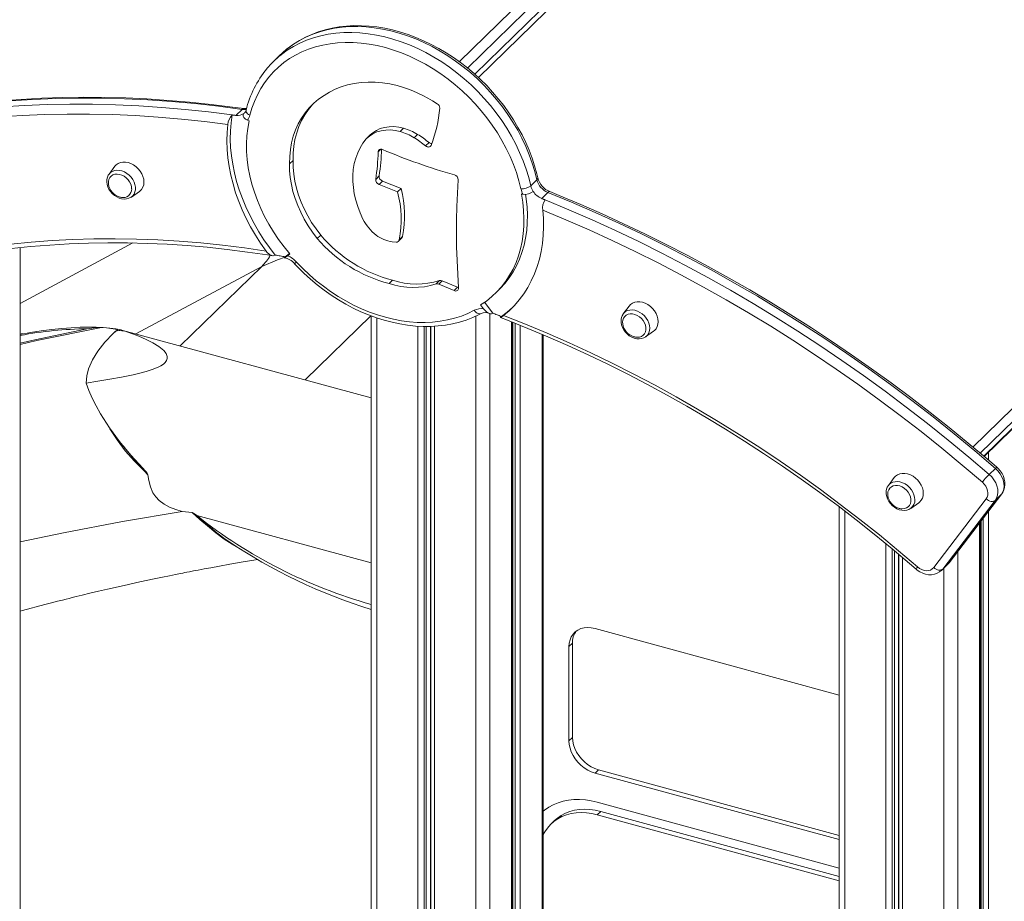
# Model space of a CAD drawing. Units: millimetres. Extents: x 2641 to 17350, y 4581 to 10379.
# Drawn here: x 12557 to 13225, y 6392 to 6990 of the extents above; entities that cross this region are included whole.
import ezdxf

# ---------------------------------------------------------------- set-up
doc = ezdxf.new("R2010")
doc.units = ezdxf.units.MM
doc.header["$LTSCALE"] = 50

msp = doc.modelspace()

# ---------------------------------------------------------------- linework, layer by layer
at = {"color": 8, "linetype": 'Continuous', "lineweight": 15, "ltscale": 50}
for p, q in [((12855.09, 6961.59), (13198.84, 7297.11)), ((12860.65, 6957.31), (13204.41, 7292.82)), ((12868, 6950.87), (13217.53, 7292.03)), ((13203.38, 6700.25), (13588.3, 7075.95)), ((13208.31, 6696.11), (13591.16, 7069.78)), ((13210.69, 6694.11), (13588.73, 7063.09)), ((12801.93, 6902.26), (12800.03, 6900.41)), ((12557.39, 6797.56), (12633.76, 6838.62)), ((12635.85, 6776.91), (12721.12, 6822.75)), ((12875.72, 6790.73), (12875.72, 6155.88)), ((12795.15, 6789.25), (12750.56, 6745.73)), ((12799.05, 6787.82), (12799.05, 6173.02)), ((12866.27, 6789.04), (12866.27, 6154.75)), ((12890.47, 6785.11), (12890.47, 6170.28)), ((12891.49, 6784.7), (12891.49, 6171.27)), ((12892.96, 6784.11), (12892.96, 6172.71)), ((12622.89, 6779.4), (12623.38, 6779.97)), ((12826.99, 6782.2), (12826.99, 6165.42)), ((12831.32, 6782.02), (12831.32, 6164.25)), ((12832.7, 6782.02), (12832.7, 6163.87)), ((12835.46, 6782.03), (12835.46, 6163.12)), ((12835.74, 6782.04), (12835.74, 6163.05)), ((12838.32, 6782.2), (12838.32, 6162.34)), ((12896.45, 6782.73), (12896.45, 6176.11)), ((12911.19, 6776.67), (12911.19, 6190.5)), ((13213.82, 6696.74), (13213.82, 6691.46)), ((13222.68, 6668.15), (13222.88, 6668.38)), ((13116.42, 6656.79), (13116.42, 5997.15)), ((13213.82, 6656.52), (13213.82, 6092.21)), ((13208.86, 6650.04), (13208.86, 6087.37)), ((13210.33, 6651.96), (13210.33, 6088.81)), ((13207.84, 6648.7), (13207.84, 6086.38)), ((13144.36, 6634.66), (13144.36, 6024.42)), ((13148.69, 6631.12), (13148.69, 6028.65)), ((13150.07, 6629.96), (13150.07, 6029.99)), ((13152.83, 6627.63), (13152.83, 6032.69)), ((13153.11, 6627.4), (13153.11, 6032.96)), ((13155.69, 6625.22), (13155.69, 6035.48)), ((13193.09, 6629.41), (13193.09, 6071.98)), ((13182.87, 6617.47), (13182.19, 6616.7)), ((13183.63, 6618.1), (13183.63, 6062.75)), ((13186.39, 6620.79), (13187.07, 6621.57)), ((13187.07, 6621.57), (13187.27, 6621.8))]:
    msp.add_line(p, q, dxfattribs=at)
at = {"color": 7, "linetype": 'Continuous', "lineweight": 15, "ltscale": 50}
for p, q in [((13212.69, 7291.89), (12865.58, 6953.1)), ((13210.92, 6693.92), (13588.01, 7061.97)), ((12733.48, 6966.01), (12729.28, 6961.91)), ((12703.61, 6925.15), (12707.81, 6929.25)), ((12711.41, 6921.9), (12712.49, 6921.4)), ((12794.63, 6911.91), (12792.3, 6909.63)), ((12817.32, 6916.54), (12814.98, 6914.26)), ((12826.81, 6912.31), (12824.48, 6910.03)), ((12834.54, 6906.76), (12832.21, 6904.48)), ((12621.49, 6890.65), (12617.55, 6885.3)), ((12742.32, 6894.62), (12739.99, 6892.34)), ((12617.46, 6885.18), (12617.55, 6885.3)), ((12800.74, 6884.08), (12798.4, 6881.8)), ((12802.98, 6880.61), (12800.64, 6878.34)), ((12800.64, 6878.34), (12813.21, 6873.36)), ((12802.98, 6880.61), (12815.55, 6875.63)), ((12903.55, 6877.38), (12907.75, 6881.48)), ((12632.7, 6869.78), (12638.13, 6873.6)), ((12815.55, 6875.63), (12813.21, 6873.36)), ((12897.18, 6871.73), (12898.21, 6871.64)), ((12910.99, 6868.79), (12915.19, 6872.89)), ((12761.13, 6843.97), (12758.8, 6841.7)), ((12812.22, 6839.25), (12809.62, 6839.48)), ((12813.79, 6839.76), (12816.12, 6842.03)), ((12816.62, 6842.95), (12814.29, 6840.68)), ((12557.39, 5800.21), (12557.39, 6835.44)), ((12739.94, 6831.48), (12737.1, 6829.28)), ((12740.19, 6831.2), (12738.73, 6830.07)), ((12665.81, 6768.76), (12721.12, 6822.75)), ((12809.89, 6813.42), (12807.56, 6811.14)), ((12841.73, 6813.1), (12839.4, 6810.82)), ((12843.54, 6812.97), (12841.2, 6810.69)), ((12841.2, 6810.69), (12851.59, 6806.29)), ((12843.54, 6812.97), (12853.93, 6808.57)), ((12853.93, 6808.57), (12851.59, 6806.29)), ((12879.6, 6804.54), (12881.93, 6806.82)), ((12877.76, 6791.02), (12872.18, 6798.38)), ((12871.41, 6794.05), (12869.48, 6796.59)), ((12966.15, 6790.38), (12966.26, 6790.53)), ((12970.21, 6795.88), (12966.26, 6790.53)), ((12795.32, 6789.18), (12795.32, 6173.99)), ((12891.05, 6170.84), (12891.05, 6784.88)), ((12965.82, 6784.81), (12965.89, 6783.76)), ((12622.09, 6778.92), (12620.32, 6777.19)), ((12621.95, 6778.83), (12620.32, 6777.19)), ((12622.09, 6778.92), (12621.95, 6778.83)), ((12623.61, 6779.89), (12623.38, 6779.97)), ((12626.88, 6779.32), (12626.97, 6779.29)), ((12795.32, 6733.56), (12626.98, 6779.32)), ((12981.41, 6775.01), (12986.84, 6778.83)), ((12912, 6191.29), (12912, 6776.33)), ((12627.73, 6700.29), (12628.21, 6699.65)), ((12631.03, 6696.28), (12631.16, 6696.12)), ((13214.4, 6681.67), (13218.6, 6685.77)), ((13149.98, 6679.48), (13146.03, 6674.14)), ((13145.93, 6673.99), (13146.03, 6674.14)), ((13145.59, 6668.41), (13145.66, 6667.37)), ((13176.77, 6618.46), (13212.38, 6665.04)), ((13218.48, 6664.05), (13182.87, 6617.47)), ((13187.07, 6621.57), (13222.68, 6668.15)), ((13187.27, 6621.8), (13222.89, 6668.38)), ((13218.48, 6664.05), (13222.68, 6668.15)), ((13112.69, 6659.65), (13112.69, 5993.5)), ((13161.18, 6658.61), (13166.62, 6662.43)), ((12667.19, 6656.45), (12673.94, 6655.75)), ((12675.57, 6654.88), (12677.01, 6653.78)), ((12795.32, 6621.63), (12677.01, 6653.78)), ((13208.42, 6086.94), (13208.42, 6649.46)), ((12698.55, 6636.26), (12697.77, 6636.76)), ((13182.1, 6616.6), (13186.3, 6620.7)), ((13182.19, 6616.7), (13182.1, 6616.6)), ((13182.87, 6617.47), (13187.07, 6621.57)), ((13186.3, 6620.7), (13186.39, 6620.79)), ((13186.41, 6620.82), (13187.27, 6621.8)), ((13112.69, 6532.01), (12947.11, 6577.16)), ((12931.77, 6567.11), (12929.43, 6564.84)), ((12929.43, 6564.84), (12929.43, 6501.05)), ((12931.77, 6567.11), (12931.77, 6503.33)), ((12931.77, 6503.33), (12929.43, 6501.05)), ((12949.45, 6481.36), (12947.11, 6479.09)), ((12947.11, 6479.09), (13112.69, 6433.93)), ((12949.45, 6481.36), (13112.69, 6436.85)), ((13112.69, 6414.67), (12948.61, 6459.42)), ((12950.95, 6453.12), (12948.61, 6450.85)), ((13112.69, 6406.1), (12948.61, 6450.85)), ((13112.69, 6409.02), (12950.95, 6453.12)), ((12919.57, 6446.81), (12917.23, 6444.53))]:
    msp.add_line(p, q, dxfattribs=at)
at = {"color": 8, "linetype": 'Continuous', "lineweight": 15, "ltscale": 50, "flags": 128}
for points in [[(12907.75, 6881.48), (12906.32, 6887.16), (12904.58, 6892.84), (12902.54, 6898.5), (12900.2, 6904.12), (12897.57, 6909.68), (12894.66, 6915.16), (12891.47, 6920.54), (12888.03, 6925.82), (12884.33, 6930.96), (12880.4, 6935.96), (12876.24, 6940.79), (12871.87, 6945.45), (12867.31, 6949.91), (12862.56, 6954.16), (12857.64, 6958.19), (12852.57, 6961.98), (12847.37, 6965.53), (12842.05, 6968.82), (12836.64, 6971.83), (12831.14, 6974.57), (12825.57, 6977.02), (12819.96, 6979.17), (12814.32, 6981.01), (12808.67, 6982.55), (12803.04, 6983.76), (12797.43, 6984.66), (12791.86, 6985.24), (12786.36, 6985.5), (12780.94, 6985.43), (12775.62, 6985.03), (12770.42, 6984.31), (12765.36, 6983.27), (12760.44, 6981.91), (12755.69, 6980.24), (12751.12, 6978.26), (12746.75, 6975.98), (12742.6, 6973.41), (12738.66, 6970.55), (12738.22, 6970.2)], [(12734.02, 6966.1), (12734.46, 6966.45), (12738.4, 6969.31), (12742.55, 6971.88), (12746.92, 6974.16), (12751.49, 6976.14), (12756.24, 6977.81), (12761.16, 6979.17), (12766.22, 6980.21), (12771.42, 6980.93), (12776.74, 6981.33), (12782.16, 6981.4), (12787.66, 6981.14), (12793.23, 6980.57), (12798.84, 6979.67), (12804.47, 6978.45), (12810.12, 6976.91), (12815.76, 6975.07), (12821.37, 6972.92), (12826.94, 6970.47), (12832.44, 6967.73), (12837.85, 6964.72), (12843.17, 6961.43), (12848.37, 6957.88), (12853.44, 6954.09), (12858.36, 6950.06), (12863.11, 6945.81), (12867.67, 6941.35), (12872.04, 6936.69), (12876.2, 6931.86), (12880.13, 6926.86), (12883.83, 6921.72), (12887.27, 6916.44), (12890.46, 6911.06), (12893.37, 6905.58), (12896, 6900.02), (12898.34, 6894.4), (12900.38, 6888.74), (12902.12, 6883.06), (12903.55, 6877.38)], [(12708.94, 6926.4), (12709.32, 6926.72), (12709.4, 6926.79)], [(12713.02, 6925.28), (12712.23, 6925.74), (12711.55, 6926.27), (12711.02, 6926.85), (12710.66, 6927.46), (12710.48, 6928.07), (12710.48, 6928.66), (12710.51, 6928.79)], [(12617.55, 6885.3), (12617.55, 6885.31), (12618.57, 6886.39), (12619.82, 6887.21), (12621.26, 6887.74), (12622.86, 6887.97), (12624.55, 6887.88), (12626.28, 6887.49), (12627.99, 6886.8), (12629.64, 6885.83), (12631.17, 6884.62), (12632.52, 6883.2), (12633.66, 6881.63), (12634.55, 6879.95), (12635.16, 6878.21), (12635.47, 6876.47), (12635.47, 6874.79), (12635.16, 6873.23), (12634.55, 6871.82), (12633.66, 6870.62), (12632.68, 6869.77)], [(12915.19, 6872.89), (12915.63, 6873.26), (12916.03, 6873.45), (12916.38, 6873.47), (12916.46, 6873.44)], [(12721.12, 6822.75), (12731.84, 6827.28), (12737.06, 6828.96)], [(12869.91, 6790.8), (12869.9, 6790.8), (12869.3, 6790.6), (12868.64, 6790.59), (12867.93, 6790.75), (12867.22, 6791.08), (12866.51, 6791.57), (12865.85, 6792.2), (12865.25, 6792.95)], [(12966.26, 6790.53), (12966.74, 6791.11), (12967.88, 6792.06), (12969.23, 6792.74), (12970.76, 6793.12), (12972.41, 6793.19), (12974.12, 6792.95), (12975.85, 6792.41), (12977.54, 6791.57), (12979.14, 6790.48), (12980.58, 6789.16), (12981.83, 6787.66), (12982.85, 6786.03), (12983.6, 6784.31), (12984.06, 6782.57), (12984.22, 6780.85)], [(12626.97, 6779.29), (12628.41, 6778.88), (12630.3, 6778.1)], [(12617.99, 6713.05), (12618.19, 6712.65), (12623, 6705.1), (12628.59, 6697.75), (12634.79, 6690.66), (12641.53, 6683.79), (12643.98, 6681.45)], [(12631.16, 6696.12), (12634.23, 6692.5), (12640.55, 6685.83)], [(13146.03, 6674.14), (13146.51, 6674.71), (13147.65, 6675.67), (13149.01, 6676.35), (13150.53, 6676.73), (13152.18, 6676.8), (13153.9, 6676.56), (13155.63, 6676.01), (13157.32, 6675.18), (13158.91, 6674.09), (13160.36, 6672.77), (13161.61, 6671.27), (13162.63, 6669.63), (13163.38, 6667.91), (13163.84, 6666.17), (13164, 6664.46)], [(12703.87, 6632.79), (12701.12, 6634.25), (12695.59, 6637.85), (12690.04, 6642), (12684.35, 6646.68), (12679.22, 6651.12), (12673.94, 6655.75)], [(12675.57, 6654.88), (12680.32, 6650.7), (12684.96, 6646.69), (12690.74, 6641.94), (12696.38, 6637.72), (12698.21, 6636.53)]]:
    msp.add_lwpolyline(points, dxfattribs=at)
at = {"color": 7, "linetype": 'Continuous', "lineweight": 15, "ltscale": 50, "flags": 128}
for points in [[(12908.32, 6882.78), (12907.64, 6885.62), (12906.17, 6890.95), (12904.42, 6896.26), (12902.41, 6901.54), (12900.15, 6906.78), (12897.63, 6911.96), (12894.86, 6917.06), (12891.87, 6922.08), (12888.64, 6926.99), (12885.2, 6931.79), (12881.54, 6936.45), (12877.69, 6940.98), (12873.66, 6945.35), (12869.44, 6949.55), (12865.07, 6953.57), (12860.54, 6957.4), (12855.87, 6961.03), (12851.07, 6964.45), (12846.16, 6967.65), (12841.16, 6970.61), (12836.06, 6973.34), (12830.9, 6975.82), (12825.68, 6978.04), (12820.41, 6980), (12815.12, 6981.7), (12809.82, 6983.12), (12804.52, 6984.27), (12799.24, 6985.14), (12793.99, 6985.72), (12788.79, 6986.02), (12783.65, 6986.03), (12778.59, 6985.75), (12773.63, 6985.19), (12768.77, 6984.34), (12764.04, 6983.22), (12759.45, 6981.81), (12755, 6980.13), (12750.72, 6978.19), (12746.62, 6975.98), (12742.7, 6973.52), (12738.98, 6970.81), (12738.39, 6970.32)], [(12896.91, 6875.31), (12895.51, 6880.85), (12893.8, 6886.4), (12891.79, 6891.92), (12889.49, 6897.4), (12886.89, 6902.81), (12884.02, 6908.15), (12880.87, 6913.4), (12877.47, 6918.52), (12873.82, 6923.52), (12869.94, 6928.37), (12865.83, 6933.04), (12861.52, 6937.54), (12857.01, 6941.84), (12852.32, 6945.93), (12847.48, 6949.79), (12842.49, 6953.42), (12837.37, 6956.79), (12832.14, 6959.89), (12826.82, 6962.73), (12821.42, 6965.28), (12815.97, 6967.54), (12810.47, 6969.5), (12804.96, 6971.15), (12799.46, 6972.5), (12793.96, 6973.52), (12788.51, 6974.22), (12783.11, 6974.61), (12777.79, 6974.67), (12772.56, 6974.4), (12767.44, 6973.81), (12762.45, 6972.9), (12757.61, 6971.67), (12752.92, 6970.13), (12748.41, 6968.28), (12744.1, 6966.13), (12739.99, 6963.68), (12736.11, 6960.95), (12732.46, 6957.94), (12729.06, 6954.66), (12725.91, 6951.12), (12723.04, 6947.35), (12720.44, 6943.34), (12718.14, 6939.11), (12716.13, 6934.68), (12714.42, 6930.07), (12713.02, 6925.28)], [(12738.22, 6970.2), (12734.97, 6967.41), (12733.48, 6966.01)], [(12812.92, 6945.4), (12807.91, 6946.51), (12802.94, 6947.27), (12798.02, 6947.68), (12793.17, 6947.75), (12788.43, 6947.46), (12783.81, 6946.83), (12779.34, 6945.85), (12775.04, 6944.52), (12770.92, 6942.87), (12767.01, 6940.88), (12763.34, 6938.58)], [(12709.1, 6929.79), (12701.39, 6930.85), (12686.79, 6932.63), (12672.24, 6934.14), (12657.73, 6935.36), (12643.29, 6936.3), (12628.9, 6936.97), (12614.58, 6937.35), (12600.32, 6937.44), (12586.15, 6937.26), (12572.05, 6936.79), (12558.04, 6936.05), (12544.13, 6935.02), (12530.31, 6933.71), (12516.58, 6932.12), (12502.97, 6930.25), (12489.47, 6928.1), (12476.08, 6925.67), (12462.81, 6922.97), (12449.67, 6919.98), (12436.66, 6916.73), (12423.78, 6913.2), (12411.04, 6909.39), (12405.17, 6907.53)], [(12763.34, 6938.58), (12759.71, 6936.12), (12756.35, 6933.36), (12753.26, 6930.3), (12750.47, 6926.95), (12747.98, 6923.34), (12745.81, 6919.49), (12743.98, 6915.41), (12742.48, 6911.12), (12741.32, 6906.65), (12740.52, 6902.01), (12740.08, 6897.23), (12739.99, 6892.34)], [(12400.19, 6902.95), (12413.99, 6907.22), (12427.96, 6911.16), (12442.09, 6914.78), (12456.38, 6918.07), (12470.81, 6921.03), (12485.39, 6923.66), (12500.11, 6925.96), (12514.96, 6927.93), (12529.93, 6929.56), (12545.02, 6930.87), (12560.22, 6931.84), (12575.53, 6932.47), (12590.94, 6932.77), (12606.44, 6932.74), (12622.03, 6932.37), (12637.69, 6931.67), (12653.43, 6930.63), (12669.23, 6929.26), (12685.09, 6927.55), (12701.01, 6925.52)], [(12707.81, 6929.25), (12691.76, 6931.36), (12675.76, 6933.13), (12659.82, 6934.56), (12643.94, 6935.65), (12628.14, 6936.4), (12612.42, 6936.81), (12596.78, 6936.88), (12581.24, 6936.62), (12565.79, 6936.01), (12550.46, 6935.06), (12535.23, 6933.77), (12520.13, 6932.14), (12505.15, 6930.18), (12490.31, 6927.88), (12475.6, 6925.24), (12461.05, 6922.27), (12446.64, 6918.96), (12432.39, 6915.32), (12418.31, 6911.35), (12404.39, 6907.05)], [(12756.23, 6933.25), (12755.6, 6932.57), (12752.8, 6929.23), (12750.32, 6925.62), (12748.15, 6921.77), (12746.31, 6917.69), (12744.81, 6913.4), (12743.66, 6908.92), (12742.85, 6904.29), (12742.41, 6899.51), (12742.32, 6894.62)], [(12698.08, 6918.99), (12682.32, 6920.99), (12666.61, 6922.65), (12650.96, 6923.99), (12635.38, 6925), (12619.86, 6925.67), (12604.43, 6926.02), (12589.08, 6926.04), (12573.82, 6925.72), (12558.66, 6925.08), (12543.61, 6924.11), (12528.66, 6922.8), (12513.83, 6921.17), (12499.13, 6919.21), (12484.56, 6916.93), (12470.12, 6914.31), (12455.82, 6911.37), (12441.67, 6908.11), (12427.68, 6904.53), (12413.84, 6900.62), (12400.17, 6896.39)], [(12701.01, 6925.52), (12700.29, 6920.16), (12699.89, 6914.69), (12699.81, 6909.13), (12700.04, 6903.48), (12700.59, 6897.77), (12701.45, 6892), (12702.63, 6886.21), (12704.11, 6880.41), (12705.89, 6874.61), (12707.97, 6868.83), (12710.35, 6863.09), (12713.01, 6857.4), (12715.94, 6851.79), (12719.14, 6846.27), (12722.6, 6840.86), (12726.31, 6835.57), (12730.26, 6830.42)], [(12701.01, 6925.52), (12701.33, 6925.47), (12701.66, 6925.43), (12701.98, 6925.38), (12702.31, 6925.34), (12702.63, 6925.29), (12702.96, 6925.24), (12703.28, 6925.2), (12703.61, 6925.15)], [(12708.94, 6926.4), (12708.48, 6925.61), (12708.5, 6924.7), (12709.01, 6923.72), (12710.07, 6922.68), (12711.41, 6921.9)], [(12710.78, 6929.74), (12709.49, 6929.75), (12709.1, 6929.79)], [(12698.08, 6918.99), (12697.61, 6913.46), (12697.47, 6907.81), (12697.65, 6902.08), (12698.16, 6896.28), (12699, 6890.43), (12700.16, 6884.54), (12701.63, 6878.64), (12703.42, 6872.74), (12705.52, 6866.87), (12707.92, 6861.03), (12710.61, 6855.25), (12713.59, 6849.55), (12716.85, 6843.93), (12720.37, 6838.43), (12724.15, 6833.06)], [(12712.49, 6921.4), (12711.58, 6916.38), (12711, 6911.22), (12710.75, 6905.96), (12710.82, 6900.6), (12711.23, 6895.16), (12711.97, 6889.67), (12713.03, 6884.14), (12714.42, 6878.59), (12716.12, 6873.05), (12718.13, 6867.53), (12720.45, 6862.06), (12723.06, 6856.65), (12725.96, 6851.32), (12729.13, 6846.09), (12732.57, 6840.98), (12736.26, 6836.01), (12740.19, 6831.2)], [(12794.63, 6911.91), (12796.41, 6913.44), (12798.84, 6915.01), (12801.52, 6916.22), (12804.42, 6917.06), (12807.48, 6917.51), (12810.69, 6917.57), (12813.98, 6917.25), (12817.32, 6916.54)], [(12791.93, 6909.26), (12794.08, 6911.16), (12796.51, 6912.73), (12799.19, 6913.94), (12802.08, 6914.78), (12805.15, 6915.23), (12808.35, 6915.3), (12811.65, 6914.97), (12814.98, 6914.26)], [(12789.75, 6854.83), (12787.82, 6859.04), (12786.2, 6863.31), (12784.89, 6867.6), (12783.89, 6871.89), (12783.23, 6876.15), (12782.89, 6880.37), (12782.89, 6884.5), (12783.22, 6888.54), (12783.88, 6892.44), (12784.87, 6896.2), (12786.18, 6899.78), (12787.79, 6903.16), (12789.72, 6906.33), (12791.93, 6909.26)], [(12832.21, 6904.48), (12832.73, 6904.12), (12833.29, 6903.87), (12833.86, 6903.74), (12834.4, 6903.73), (12834.91, 6903.84), (12835.34, 6904.08), (12835.69, 6904.42), (12835.93, 6904.85)], [(12641.22, 6880.02), (12641.06, 6881.85), (12640.58, 6883.71), (12639.8, 6885.55), (12638.74, 6887.3), (12637.43, 6888.93), (12635.92, 6890.37), (12634.24, 6891.58), (12632.45, 6892.53), (12630.61, 6893.19), (12628.77, 6893.53), (12626.98, 6893.55), (12625.3, 6893.25), (12623.79, 6892.63), (12622.48, 6891.72), (12621.49, 6890.65)], [(12739.99, 6892.34), (12740.05, 6887.74), (12740.46, 6883.07), (12741.21, 6878.34), (12742.31, 6873.59), (12743.74, 6868.83), (12745.5, 6864.1), (12747.57, 6859.42), (12749.95, 6854.81), (12752.63, 6850.31), (12755.58, 6845.93), (12758.8, 6841.7)], [(12742.32, 6894.62), (12742.38, 6890.02), (12742.79, 6885.35), (12743.55, 6880.62), (12744.64, 6875.86), (12746.07, 6871.11), (12747.83, 6866.38), (12749.9, 6861.7), (12752.28, 6857.09), (12754.96, 6852.59), (12757.91, 6848.21), (12761.13, 6843.97)], [(12617.48, 6885.14), (12617.06, 6884.55), (12616.45, 6883.16), (12616.11, 6881.64), (12616.05, 6880.03), (12616.27, 6878.36), (12616.77, 6876.68), (12617.54, 6875.04), (12618.56, 6873.5), (12619.79, 6872.09), (12621.2, 6870.86), (12622.75, 6869.85), (12624.41, 6869.08), (12626.12, 6868.59), (12627.84, 6868.39), (12629.51, 6868.5), (12631.07, 6868.92), (12632.46, 6869.62), (12632.66, 6869.78)], [(12632.91, 6875.29), (12632.75, 6876.87), (12632.27, 6878.48), (12631.5, 6880.05), (12630.45, 6881.51), (12629.19, 6882.8), (12627.75, 6883.87), (12626.21, 6884.68), (12624.61, 6885.19), (12623.03, 6885.39), (12621.53, 6885.26), (12620.17, 6884.81), (12619.01, 6884.05), (12618.1, 6883.03), (12617.47, 6881.78), (12617.14, 6880.35), (12617.14, 6878.8), (12617.18, 6878.54)], [(12854.59, 6808.15), (12853.98, 6817.46), (12853.53, 6826.74), (12853.24, 6835.98), (12853.12, 6845.17), (12853.17, 6854.33), (12853.38, 6863.43), (12853.76, 6872.49), (12854.3, 6881.49)], [(12869.48, 6796.59), (12873.41, 6799.27), (12877.1, 6802.23), (12880.53, 6805.47), (12883.71, 6808.97), (12886.6, 6812.73), (12889.22, 6816.72), (12891.53, 6820.93), (12893.54, 6825.36), (12895.25, 6829.97), (12896.63, 6834.77), (12897.69, 6839.72), (12898.43, 6844.81), (12898.84, 6850.02), (12898.92, 6855.34), (12898.67, 6860.74), (12898.09, 6866.21), (12897.18, 6871.73)], [(12881.93, 6806.82), (12882.87, 6807.75), (12886.04, 6811.25), (12888.94, 6815), (12891.55, 6819), (12893.87, 6823.21), (12895.88, 6827.64), (12897.58, 6832.25), (12898.96, 6837.04), (12900.03, 6842), (12900.76, 6847.09), (12901.17, 6852.3), (12901.25, 6857.62), (12901, 6863.02), (12900.42, 6868.49), (12899.94, 6871.67)], [(13218.6, 6685.77), (13204.69, 6697.63), (13190.61, 6709.25), (13176.36, 6720.64), (13161.95, 6731.78), (13147.39, 6742.66), (13132.69, 6753.29), (13117.84, 6763.66), (13102.87, 6773.77), (13087.76, 6783.61), (13072.54, 6793.17), (13057.2, 6802.45), (13041.76, 6811.46), (13026.22, 6820.17), (13010.58, 6828.6), (12994.86, 6836.73), (12979.05, 6844.57), (12963.18, 6852.11), (12947.24, 6859.34), (12931.24, 6866.27), (12915.19, 6872.89)], [(13219.56, 6686.52), (13212.92, 6692.24), (13200.2, 6702.93), (13187.34, 6713.43), (13174.34, 6723.72), (13161.21, 6733.82), (13147.96, 6743.7), (13134.59, 6753.37), (13121.1, 6762.83), (13107.5, 6772.07), (13093.79, 6781.08), (13079.98, 6789.87), (13066.08, 6798.43), (13052.08, 6806.76), (13038, 6814.86), (13023.84, 6822.72), (13009.6, 6830.34), (12995.29, 6837.71), (12980.91, 6844.84), (12966.47, 6851.72), (12951.97, 6858.35), (12937.43, 6864.73), (12922.84, 6870.85), (12916.46, 6873.44)], [(12910.99, 6868.79), (12911.29, 6868.67), (12911.59, 6868.55), (12911.89, 6868.43), (12912.19, 6868.31), (12912.5, 6868.18), (12912.8, 6868.06), (12913.1, 6867.94), (12913.4, 6867.82)], [(12913.4, 6867.82), (12929.33, 6861.2), (12945.2, 6854.28), (12961.01, 6847.06), (12976.76, 6839.55), (12992.43, 6831.73), (13008.03, 6823.63), (13023.54, 6815.23), (13038.96, 6806.56), (13054.28, 6797.6), (13069.49, 6788.36), (13084.59, 6778.85), (13099.57, 6769.07), (13114.43, 6759.03), (13129.15, 6748.72), (13143.74, 6738.16), (13158.19, 6727.35), (13172.48, 6716.28), (13186.62, 6704.98), (13200.6, 6693.44), (13214.4, 6681.67)], [(12885.1, 6789.4), (12888.91, 6792.69), (12892.46, 6796.25), (12895.75, 6800.07), (12898.76, 6804.14), (12901.49, 6808.44), (12903.92, 6812.95), (12906.05, 6817.68), (12907.88, 6822.59), (12909.38, 6827.68), (12910.57, 6832.93), (12911.44, 6838.32), (12911.98, 6843.84), (12912.19, 6849.47), (12912.08, 6855.19), (12911.64, 6860.98)], [(13209.76, 6676.37), (13196.08, 6688.03), (13182.23, 6699.46), (13168.23, 6710.66), (13154.07, 6721.62), (13139.76, 6732.34), (13125.32, 6742.81), (13110.73, 6753.02), (13096.02, 6762.98), (13081.18, 6772.68), (13066.22, 6782.11), (13051.16, 6791.27), (13035.99, 6800.15), (13020.72, 6808.76), (13005.36, 6817.09), (12989.91, 6825.14), (12974.39, 6832.9), (12958.79, 6840.36), (12943.13, 6847.53), (12927.41, 6854.41), (12911.64, 6860.98)], [(12444.19, 6815.07), (12457, 6819.02), (12469.97, 6822.65), (12483.11, 6825.97), (12496.39, 6828.97), (12509.82, 6831.65), (12523.38, 6834.02), (12537.08, 6836.05), (12550.9, 6837.77), (12564.84, 6839.16), (12578.9, 6840.23), (12593.06, 6840.98), (12607.32, 6841.4), (12621.67, 6841.49), (12636.1, 6841.26), (12650.62, 6840.7), (12665.21, 6839.82), (12679.86, 6838.62), (12694.58, 6837.09), (12709.34, 6835.24), (12724.15, 6833.06)], [(12448.08, 6812.59), (12452.71, 6814.06), (12464.6, 6817.62), (12476.64, 6820.9), (12488.82, 6823.91), (12501.12, 6826.65), (12513.55, 6829.11), (12526.09, 6831.29), (12538.75, 6833.19), (12551.52, 6834.82), (12564.39, 6836.17), (12577.37, 6837.24), (12590.43, 6838.03), (12603.59, 6838.53), (12616.82, 6838.76), (12630.14, 6838.71), (12643.52, 6838.38), (12656.98, 6837.76), (12670.49, 6836.87), (12684.06, 6835.7), (12697.68, 6834.24), (12711.35, 6832.51), (12725.05, 6830.5), (12728.42, 6829.96)], [(12724.15, 6833.06), (12724.62, 6832.47), (12726.33, 6830.9), (12727.89, 6830.1), (12729.1, 6829.93), (12730.11, 6830.29), (12730.26, 6830.42)], [(12737.1, 6829.28), (12736.24, 6829.43), (12735.39, 6829.57), (12734.53, 6829.72), (12733.68, 6829.86), (12732.82, 6830), (12731.97, 6830.14), (12731.11, 6830.28), (12730.26, 6830.42)], [(12736.53, 6828.63), (12736.65, 6828.82), (12737.1, 6829.28)], [(12743.35, 6824.6), (12745.52, 6822.31), (12749.75, 6818.12), (12754.14, 6814.12), (12758.69, 6810.3), (12763.37, 6806.69), (12768.17, 6803.29), (12773.09, 6800.12), (12778.11, 6797.17), (12783.21, 6794.47), (12788.38, 6792.01), (12793.61, 6789.81), (12798.87, 6787.87), (12804.16, 6786.2), (12809.47, 6784.81), (12814.77, 6783.68), (12820.05, 6782.84), (12825.29, 6782.29), (12830.49, 6782.02), (12835.62, 6782.03), (12840.67, 6782.34), (12845.62, 6782.92), (12850.47, 6783.8), (12855.19, 6784.95), (12859.77, 6786.38), (12864.2, 6788.08), (12868.46, 6790.05), (12869.94, 6790.82)], [(12744.68, 6825.72), (12748.97, 6821.3), (12753.44, 6817.08), (12758.09, 6813.06), (12762.9, 6809.26), (12767.85, 6805.7), (12772.92, 6802.39), (12778.09, 6799.33), (12783.36, 6796.54), (12788.7, 6794.03), (12794.09, 6791.8), (12799.52, 6789.87), (12804.96, 6788.24), (12810.41, 6786.91), (12815.84, 6785.89), (12821.23, 6785.19), (12826.57, 6784.8), (12831.84, 6784.72), (12837.01, 6784.97), (12842.08, 6785.52), (12847.03, 6786.4), (12851.84, 6787.58), (12856.49, 6789.07), (12860.96, 6790.86), (12865.25, 6792.95)], [(12853.93, 6808.57), (12854.51, 6808.38), (12854.57, 6808.37)], [(12986.84, 6778.83), (12987.45, 6779.31), (12988.51, 6780.49), (12989.29, 6781.9), (12989.77, 6783.5), (12989.93, 6785.24), (12989.77, 6787.07), (12989.29, 6788.94), (12988.51, 6790.77), (12987.45, 6792.53), (12986.14, 6794.15), (12984.63, 6795.59), (12982.95, 6796.81), (12981.16, 6797.76), (12979.32, 6798.41), (12977.48, 6798.76), (12975.69, 6798.78), (12974.01, 6798.48), (12972.5, 6797.86), (12971.19, 6796.95), (12970.21, 6795.88)], [(12883.61, 6788.82), (12882.88, 6789.1), (12882.15, 6789.38), (12881.42, 6789.65), (12880.69, 6789.93), (12879.96, 6790.2), (12879.23, 6790.48), (12878.5, 6790.75), (12877.76, 6791.02)], [(12883.61, 6788.82), (12887.59, 6791.8), (12891.23, 6794.96)], [(12974.63, 6774.8), (12975.7, 6774.71), (12977.2, 6774.84), (12978.56, 6775.29), (12979.72, 6776.04), (12980.63, 6777.07), (12981.26, 6778.32), (12981.58, 6779.75), (12981.58, 6781.3), (12981.26, 6782.91), (12980.63, 6784.5), (12979.72, 6786.02), (12978.56, 6787.41), (12977.2, 6788.59), (12975.7, 6789.54), (12974.12, 6790.2), (12972.52, 6790.56), (12970.97, 6790.59), (12969.54, 6790.3), (12968.27, 6789.7), (12967.23, 6788.8), (12966.46, 6787.66), (12965.98, 6786.31), (12965.82, 6784.81), (12965.82, 6784.81)], [(12883.61, 6788.82), (12883.12, 6788.3), (12882.98, 6788.04), (12883.17, 6788.05), (12883.77, 6788.4), (12884.88, 6789.23), (12885.1, 6789.4)], [(12883.02, 6788), (12887.75, 6786.19), (12901.46, 6780.73), (12915.14, 6775.02), (12928.77, 6769.05), (12942.35, 6762.82), (12955.87, 6756.35), (12969.34, 6749.63), (12982.74, 6742.67), (12996.06, 6735.46), (13009.32, 6728.02), (13022.49, 6720.34), (13035.57, 6712.42), (13048.56, 6704.28), (13061.45, 6695.91), (13074.23, 6687.32), (13086.91, 6678.51), (13099.48, 6669.48), (13111.92, 6660.24), (13124.24, 6650.79), (13136.44, 6641.14), (13148.49, 6631.29), (13160.41, 6621.24), (13164.78, 6617.47)], [(12885.1, 6789.4), (12899.94, 6783.52), (12914.74, 6777.35), (12929.49, 6770.88), (12944.18, 6764.11), (12958.81, 6757.06), (12973.36, 6749.71), (12987.83, 6742.09), (13002.22, 6734.18), (13016.51, 6726), (13030.71, 6717.55), (13044.8, 6708.83), (13058.77, 6699.84), (13072.63, 6690.59), (13086.36, 6681.09), (13099.96, 6671.34), (13113.42, 6661.34), (13126.73, 6651.09), (13139.9, 6640.61), (13152.9, 6629.9), (13165.74, 6618.96)], [(12964.75, 6785.72), (12964.8, 6784.76), (12965.11, 6783.07), (12965.69, 6781.4), (12966.54, 6779.79), (12967.62, 6778.28), (12968.91, 6776.92), (12970.37, 6775.76), (12971.96, 6774.82), (12973.63, 6774.13), (12975.35, 6773.72), (12977.06, 6773.62), (12978.71, 6773.83), (12980.22, 6774.33), (12981.47, 6775.07)], [(12626.89, 6779.37), (12625.69, 6779.69), (12622.23, 6780.38), (12618.22, 6780.94), (12613.54, 6781.36), (12608.73, 6781.59), (12603.49, 6781.63), (12597.91, 6781.49), (12591.95, 6781.16), (12585.59, 6780.64), (12578.7, 6779.9), (12571.63, 6778.97), (12564.38, 6777.86), (12557.39, 6776.63)], [(12612.41, 6781.37), (12568.65, 6772.43), (12557.39, 6769.85)], [(12602.68, 6780.39), (12567.23, 6773.03), (12557.39, 6770.78)], [(12559.15, 6776.94), (12557.92, 6776.91), (12557.39, 6776.84)], [(12602.02, 6743.62), (12610.04, 6744.85), (12618.04, 6746.15), (12626.04, 6747.57), (12634, 6749.19), (12638.39, 6750.22), (12642.7, 6751.37), (12646.91, 6752.72), (12650.79, 6754.3), (12652.73, 6755.33), (12654.39, 6756.44), (12655.68, 6757.62), (12656.55, 6758.83), (12657.03, 6760.22), (12657.04, 6761.56), (12656.21, 6763.7), (12654.67, 6765.65), (12651.32, 6768.45), (12647.26, 6770.94), (12642.69, 6773.25), (12637.81, 6775.35), (12630.3, 6778.1)], [(12620.32, 6777.19), (12614.72, 6771.27), (12610.07, 6765.36), (12606.34, 6759.33), (12603.72, 6753.38), (12602.42, 6748.46), (12602.02, 6743.62)], [(12612.41, 6781.37), (12607.49, 6781.12), (12602.68, 6780.39)], [(12623.38, 6779.97), (12615.79, 6781.1), (12612.41, 6781.37)], [(12602.02, 6743.62), (12603.92, 6738.49), (12606.17, 6733.33), (12608.79, 6728.08), (12611.71, 6722.86), (12617.79, 6713.33), (12624.65, 6704.01), (12632.31, 6694.77), (12640.55, 6685.83)], [(12624.94, 6703.63), (12624.99, 6703.57), (12630.99, 6696.25)], [(12640.55, 6685.83), (12642.11, 6684.16), (12643.14, 6682.91), (12643.69, 6682.13), (12643.93, 6681.68), (12643.98, 6681.45)], [(13222.68, 6668.15), (13223.65, 6669.76), (13224.26, 6671.6), (13224.51, 6673.61), (13224.38, 6675.74), (13223.87, 6677.91), (13223.01, 6680.06), (13221.82, 6682.13), (13220.34, 6684.05), (13218.6, 6685.77)], [(13222.89, 6668.38), (13223.61, 6669.47), (13224.38, 6671.09), (13224.87, 6672.83), (13225.08, 6674.66), (13225.01, 6676.55), (13224.65, 6678.47), (13224.01, 6680.38), (13223.1, 6682.24), (13221.94, 6683.99), (13220.55, 6685.6), (13219.56, 6686.52)], [(12643.98, 6681.45), (12644.49, 6677.6), (12645.58, 6673.25), (12647.37, 6669.15), (12649.27, 6666.36), (12651.56, 6663.94), (12654.97, 6661.41), (12658.65, 6659.45), (12662.88, 6657.77), (12667.19, 6656.45)], [(13166.62, 6662.43), (13167.23, 6662.91), (13168.29, 6664.09), (13169.07, 6665.5), (13169.55, 6667.11), (13169.71, 6668.85), (13169.55, 6670.68), (13169.07, 6672.54), (13168.29, 6674.38), (13167.23, 6676.13), (13165.92, 6677.76), (13164.4, 6679.2), (13162.73, 6680.41), (13160.94, 6681.36), (13159.1, 6682.02), (13157.25, 6682.36), (13155.47, 6682.38), (13153.79, 6682.08), (13152.28, 6681.47), (13150.97, 6680.55), (13149.98, 6679.48)], [(13214.4, 6681.67), (13216.14, 6679.95), (13217.62, 6678.03), (13218.81, 6675.96), (13219.67, 6673.81), (13220.18, 6671.64), (13220.31, 6669.51), (13220.06, 6667.5), (13219.45, 6665.66), (13218.48, 6664.05)], [(13154.41, 6658.41), (13155.48, 6658.31), (13156.98, 6658.44), (13158.34, 6658.89), (13159.49, 6659.65), (13160.41, 6660.67), (13161.04, 6661.92), (13161.36, 6663.35), (13161.36, 6664.9), (13161.04, 6666.51), (13160.41, 6668.11), (13159.49, 6669.63), (13158.34, 6671.01), (13156.98, 6672.2), (13155.48, 6673.14), (13153.9, 6673.81), (13152.3, 6674.16), (13150.75, 6674.2), (13149.32, 6673.9), (13148.05, 6673.3), (13147.01, 6672.41), (13146.23, 6671.26), (13145.75, 6669.91), (13145.59, 6668.41), (13145.59, 6668.41)], [(13212.38, 6665.04), (13213.06, 6666.22), (13213.46, 6667.57), (13213.55, 6669.06), (13213.34, 6670.61), (13212.83, 6672.18), (13212.04, 6673.7), (13211, 6675.11), (13209.76, 6676.37)], [(13144.53, 6669.33), (13144.57, 6668.36), (13144.88, 6666.68), (13145.47, 6665.01), (13146.31, 6663.39), (13147.4, 6661.88), (13148.69, 6660.53), (13150.14, 6659.36), (13151.73, 6658.42), (13153.41, 6657.73), (13155.13, 6657.33), (13156.84, 6657.22), (13158.48, 6657.43), (13160, 6657.94), (13161.25, 6658.67)], [(13212.38, 6665.04), (13213.16, 6664.45), (13214, 6663.97), (13214.87, 6663.61), (13215.73, 6663.4), (13216.55, 6663.34), (13217.3, 6663.43), (13217.95, 6663.67), (13218.48, 6664.05)], [(12667.19, 6656.45), (12626.59, 6649.69), (12586.61, 6642.12), (12557.39, 6635.89)], [(12700.94, 6634.72), (12700.72, 6634.84), (12698.55, 6636.26)], [(12557.39, 6588.93), (12558.85, 6589.34), (12573.94, 6593.36), (12578.45, 6594.53), (12582.56, 6595.59), (12585.95, 6596.44), (12588.6, 6597.11), (12590.57, 6597.6), (12592.68, 6598.13), (12595.23, 6598.76), (12599.45, 6599.79), (12604.51, 6601.01), (12610.41, 6602.41), (12616.52, 6603.84), (12627.8, 6606.4), (12638.38, 6608.73), (12648.27, 6610.83), (12653.71, 6611.97), (12658.52, 6612.95), (12662.61, 6613.77), (12665.98, 6614.45), (12667.58, 6614.76), (12668.93, 6615.03), (12670.28, 6615.29), (12672.24, 6615.67), (12674.84, 6616.18), (12678.09, 6616.8), (12681.99, 6617.54), (12686.55, 6618.39), (12692.57, 6619.49), (12699.45, 6620.73), (12707.21, 6622.08), (12715.85, 6623.55), (12718.19, 6623.93)], [(13164.68, 6617.57), (13165.64, 6616.77), (13167.41, 6615.59), (13169.31, 6614.65), (13171.3, 6614), (13173.33, 6613.66), (13175.35, 6613.64), (13177.3, 6613.95), (13179.11, 6614.57), (13180.73, 6615.48), (13182.13, 6616.64), (13182.21, 6616.73)], [(13165.74, 6618.96), (13167.15, 6617.9), (13168.67, 6617.09), (13170.23, 6616.56), (13171.79, 6616.34), (13173.28, 6616.42), (13174.64, 6616.82), (13175.82, 6617.51), (13176.77, 6618.46)], [(13176.77, 6618.46), (13177.55, 6617.87), (13178.39, 6617.39), (13179.26, 6617.03), (13180.12, 6616.82), (13180.94, 6616.76), (13181.69, 6616.85), (13182.34, 6617.09), (13182.87, 6617.47)], [(12947.11, 6577.16), (12944.59, 6577.67), (12942.13, 6577.83), (12939.76, 6577.62), (12937.55, 6577.05), (12935.53, 6576.13), (12933.75, 6574.89), (12932.24, 6573.34), (12931.03, 6571.52), (12930.15, 6569.47), (12929.61, 6567.23), (12929.43, 6564.84)], [(12931.77, 6503.33), (12931.95, 6500.84), (12932.49, 6498.3), (12933.37, 6495.77), (12934.58, 6493.29), (12936.09, 6490.92), (12937.87, 6488.71), (12939.89, 6486.69), (12942.1, 6484.92), (12944.47, 6483.42), (12946.93, 6482.22), (12949.45, 6481.36)], [(12929.43, 6501.05), (12929.61, 6498.56), (12930.15, 6496.03), (12931.03, 6493.49), (12932.24, 6491.02), (12933.75, 6488.65), (12935.53, 6486.43), (12937.55, 6484.42), (12939.76, 6482.64), (12942.13, 6481.14), (12944.59, 6479.95), (12947.11, 6479.09)], [(12948.61, 6459.42), (12944.59, 6460.35), (12940.61, 6460.96), (12936.68, 6461.23), (12932.83, 6461.17), (12929.08, 6460.77), (12925.47, 6460.04), (12922.02, 6458.99), (12918.75, 6457.62), (12915.69, 6455.94), (12912.85, 6453.96), (12912, 6453.27)], [(12948.61, 6450.85), (12944.94, 6451.68), (12941.3, 6452.18), (12937.73, 6452.34), (12934.24, 6452.16), (12930.88, 6451.64), (12927.67, 6450.78), (12924.64, 6449.59), (12921.82, 6448.09), (12919.22, 6446.27), (12916.87, 6444.17), (12914.8, 6441.8), (12913.01, 6439.18), (12912, 6437.33)], [(12950.95, 6453.12), (12947.28, 6453.96), (12943.64, 6454.46), (12940.06, 6454.62), (12936.58, 6454.44), (12933.22, 6453.91), (12930.01, 6453.05), (12926.98, 6451.87), (12924.16, 6450.36), (12921.56, 6448.55), (12919.57, 6446.81)]]:
    msp.add_lwpolyline(points, dxfattribs=at)
at = {"color": 7, "linetype": 'Continuous', "lineweight": 15, "ltscale": 2500}
for centre, radius, start, end in [((12774.17, 6915.91), 64.27, 128.6656, 140.38769), ((12779.44, 6911.69), 71.02, 140.65318, 166.06134), ((12786.14, 6850.2), 98.89, 56.91171, 74.28619), ((12838.35, 6930.12), 3.43, 358.72842, 58.84932), ((12710.16, 6917.49), 12.17, 138.75464, 172.91398), ((12704.82, 6932.01), 6.97, 259.99549, 306.29042), ((12706.46, 6929.75), 4.16, 315.0032, 346.74817), ((12703.94, 6927.54), 9.36, 322.92466, 346.05264), ((12751.43, 6937.73), 90.68, 338.73524, 355.13538), ((12803.33, 6875.32), 40.65, 58.64908, 73.33621), ((12805.66, 6877.59), 40.65, 58.64908, 73.33621), ((12784.73, 6845.52), 78.94, 50.87441, 57.78711), ((12782.39, 6843.24), 78.94, 50.87441, 57.78711), ((12836.62, 6909.19), 3.2, 229.52376, 265.64845), ((12658.21, 6903.44), 141.85, 351.22671, 358.77399), ((12802.01, 6900.33), 1.98, 58.7707, 177.81607), ((12660.66, 6905.7), 141.73, 351.22517, 358.59348), ((12960.73, 7272.09), 402.26, 246.92026, 254.27796), ((12804.19, 6883.86), 3.46, 176.26063, 249.48866), ((12850.77, 6881.48), 3.53, 0.2204, 74.23254), ((12627.57, 6879.93), 10.49, 187.66706, 254.79549), ((12633.6, 6879.73), 7.63, 306.45628, 2.11378), ((12801.86, 6881.58), 3.46, 176.26063, 249.48866), ((12897.46, 6885.21), 9.92, 266.79482, 307.85356), ((12914.74, 6879.98), 11.49, 193.09919, 214.05015), ((12919.94, 6884.53), 12.57, 194.04089, 247.76729), ((12921.65, 6886.19), 13.76, 194.35375, 247.8619), ((12627.2, 6875.15), 5.72, 257.0517, 1.39621), ((12744.36, 6854.74), 71.32, 348.62664, 15.12782), ((12746.7, 6857.02), 71.32, 348.62664, 15.12782), ((12912.96, 6878.96), 16.46, 192.83587, 206.399), ((12899.37, 6881.23), 9.65, 263.10837, 307.29185), ((12915.89, 6880.61), 12.79, 213.4998, 247.47976), ((12627.57, 6879.93), 10.49, 254.79549, 260.94301), ((12920.46, 6862.35), 8.92, 142.23703, 188.83139), ((12819.72, 6870.35), 33.75, 207.384, 231.52164), ((12832.88, 6904.29), 93.73, 220.0506, 255.8012), ((12812.44, 6861.96), 22.66, 232.72795, 262.84828), ((12830.55, 6902.01), 93.73, 220.0506, 255.8012), ((12812.49, 6841.07), 1.84, 261.49967, 347.6844), ((12814.86, 6843.31), 1.79, 314.66181, 348.59366), ((12699.26, 6845.58), 31.61, 313.76317, 330.90697), ((12733.75, 6816.06), 12.85, 41.65274, 78.38094), ((12733.7, 6835.27), 7.24, 293.64767, 314.0305), ((12730.67, 6812.8), 19.06, 42.69222, 64.98341), ((12823.97, 6859.46), 51.03, 251.24179, 287.60306), ((12826.3, 6861.74), 51.03, 251.24179, 287.60306), ((12840.14, 6808.4), 2.53, 65.11927, 107.0038), ((12842.47, 6810.68), 2.53, 65.11927, 107.0038), ((12852.62, 6807.98), 1.98, 238.7555, 4.8997), ((12870.13, 6783.37), 10.76, 83.21546, 116.98104), ((12872.75, 6784.24), 7.15, 65.91898, 113.15977), ((12878.97, 6799.51), 9.33, 215.81584, 249.90102), ((12876.52, 6792.67), 2.07, 248.6346, 306.98823), ((12972.02, 6786.05), 7.27, 143.71663, 182.55774), ((12976.28, 6785.16), 10.49, 187.66706, 254.79549), ((12693.57, 6660.51), 138.31, 120.39496, 121.18875), ((12624.9, 6765.47), 13.74, 66.85282, 101.79186), ((12976.28, 6785.16), 10.49, 254.79549, 260.94301), ((13255.08, 6641.34), 57.28, 135.24665, 142.30273), ((13151.79, 6669.65), 7.27, 143.71663, 182.55774), ((13156.06, 6668.77), 10.49, 187.66706, 254.79549), ((13156.06, 6668.77), 10.49, 254.79549, 260.94301), ((12672.83, 6651.7), 4.2, 49.28309, 74.66423), ((12886.88, 6919.23), 338.39, 231.67059, 254.30145), ((12903.52, 6941.07), 367.3, 236.0136, 252.86744), ((12945.18, 6567.41), 13.42, 143.40497, 181.26936)]:
    msp.add_arc(centre, radius, start, end, dxfattribs=at)
at = {"color": 8, "linetype": 'Continuous', "lineweight": 15, "ltscale": 2500}
for centre, radius, start, end in [((12709, 6928.24), 1.56, 86.77068, 139.51494), ((12708.99, 6936.96), 7.8, 261.28006, 283.12416), ((12906.86, 6882.64), 1.47, 307.3277, 5.2203), ((12735.85, 6834.81), 12.67, 306.28596, 314.17271), ((12604.39, 6532.38), 248.02, 90.39382, 100.92351), ((12977.34, 6780.56), 6.88, 306.82864, 2.3964), ((13220.39, 6684.48), 2.2, 111.98581, 144.22275), ((13157.12, 6664.17), 6.88, 306.82864, 2.3964), ((13170.26, 6615.04), 5.98, 139.05234, 155.82896)]:
    msp.add_arc(centre, radius, start, end, dxfattribs=at)

doc.saveas('drawing.dxf')
